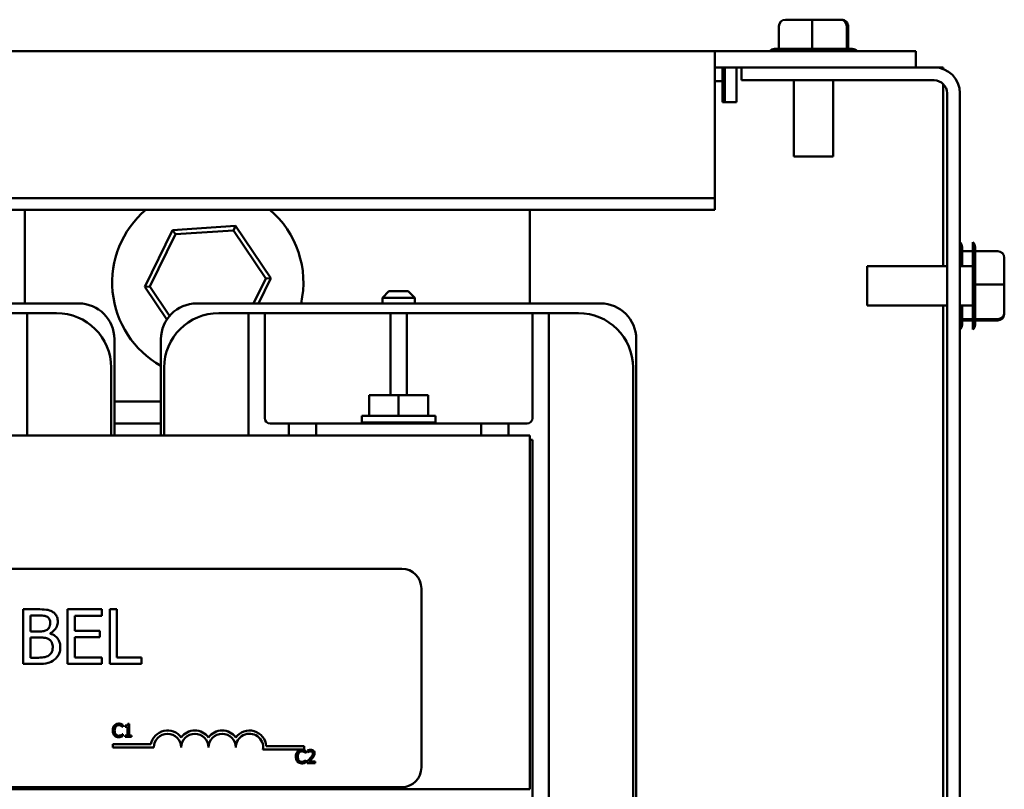
# Model space of a CAD drawing. Units: inches. Extents: x 0.05 to 2.15, y 0.02 to 1.67.
# Drawn here: x 0.79 to 0.94, y 1.44 to 1.55 of the extents above; entities that cross this region are included whole.
import ezdxf

# ---------------------------------------------------------------- set-up
doc = ezdxf.new("R2010")
doc.units = ezdxf.units.IN
doc.header["$LTSCALE"] = 0.1
doc.header["$MEASUREMENT"] = 0
doc.layers.add('Visible (ANSI)', color=7, linetype='Continuous', lineweight=50)

msp = doc.modelspace()

# ---------------------------------------------------------------- linework, layer by layer
at = {"layer": 'Visible (ANSI)'}
for p, q in [((0.9107991175125174, 1.554918408716311), (0.9067035392410032, 1.554918408716311)), ((0.9150650041989251, 1.554918408716311), (0.9107991175125174, 1.554918408716311)), ((0.9152353126138191, 1.554918408716309), (0.9150650041989251, 1.554918408716311)), ((0.9056838053717424, 1.553918408716311), (0.9056838053717463, 1.550449699181165)), ((0.9107584063376423, 1.553918408716311), (0.910758406337656, 1.550449699181165)), ((0.9160440268933111, 1.553918408716311), (0.9160440268933207, 1.550449699181165)), ((0.9162550464830802, 1.55391840871631), (0.9162550464830802, 1.550451742049643)), ((0.895936092594078, 1.550118408716324), (0.6412694259274117, 1.550118408716324)), ((0.9266027592607446, 1.550118408716324), (0.895936092594078, 1.550118408716324)), ((0.895936092594078, 1.550118408716324), (0.895936092594078, 1.548653942622258)), ((0.9050481152532442, 1.550451742049643), (0.9056838053717424, 1.550451742049643)), ((0.9057939524579284, 1.550451742049643), (0.9106482592514559, 1.550451742049643)), ((0.9108731337234613, 1.550451742049643), (0.9159292995074922, 1.550451742049643)), ((0.9160486071929442, 1.550451742049643), (0.916890736601578, 1.550451742049643)), ((0.9266027592607446, 1.550118408716324), (0.9266027592607446, 1.547628408716323)), ((0.895936092594078, 1.527681192256948), (0.895936092594078, 1.548653942622258)), ((0.8999694259274109, 1.547628408716323), (0.895936092594078, 1.547628408716323)), ((0.8971027592607471, 1.545511742049581), (0.8971027592607471, 1.547628408716249)), ((0.8974360925940803, 1.542336742049557), (0.8974360925940803, 1.547628408716223)), ((0.8992194259274136, 1.547628408716243), (0.8992194259274136, 1.542336742049577)), ((0.8999694259274111, 1.54762840871634), (0.9293694259274111, 1.54762840871634)), ((0.8999694259274111, 1.545661742049674), (0.8999694259274111, 1.54762840871634)), ((0.9307694259274139, 1.54762840871624), (0.9293694259274133, 1.547628408716243)), ((0.9307694259274136, 1.54762840871624), (0.9307694259274136, 1.5473708217168)), ((0.8971027592607471, 1.545511742049581), (0.8959360925940798, 1.545511742049581)), ((0.8971027592607468, 1.545511742049578), (0.8971027592607468, 1.543395075382909)), ((0.9293694259274111, 1.545661742049674), (0.8999694259274111, 1.545661742049674)), ((0.9079527592607446, 1.53401840871631), (0.9079527592607446, 1.545661742049643)), ((0.9139860925940778, 1.53401840871631), (0.9139860925940778, 1.545661742049643)), ((0.9307694259274136, 1.545076298673247), (0.9307694259274136, 1.517311742049576)), ((0.9313360925940775, 1.224561742049674), (0.9313360925940775, 1.543695075383005)), ((0.9333027592607444, 1.543695075383005), (0.9333027592607444, 1.224561742049674)), ((0.8971027592607468, 1.542336742049577), (0.8971027592607468, 1.543395075382909)), ((0.8992194259274136, 1.542336742049577), (0.8971027592607468, 1.542336742049577)), ((0.9139860925940778, 1.53401840871631), (0.9079527592607446, 1.53401840871631)), ((0.895936092594078, 1.527681192256948), (0.6412694259274117, 1.527681192256948)), ((0.895936092594078, 1.525920496371794), (0.895936092594078, 1.527681192256948)), ((0.895936092594078, 1.525920496371794), (0.6412694259274117, 1.525920496371794)), ((0.7907027592607472, 1.525920496371714), (0.7907027592607472, 1.511961742049578)), ((0.8677027592607466, 1.511615075382909), (0.8677027592607466, 1.525920496371714)), ((0.8132467205172833, 1.522802496629894), (0.8090016566757098, 1.51416698705758)), ((0.8228478231023192, 1.523443918288565), (0.8132467205172833, 1.522802496629894)), ((0.8136752036167603, 1.522162969596803), (0.8132467205172833, 1.522802496629894)), ((0.8136752036167603, 1.522162969596803), (0.8225082179949932, 1.522753077522779)), ((0.8225082179949932, 1.522753077522779), (0.8228478231023192, 1.523443918288565)), ((0.8225082179949932, 1.522753077522779), (0.8274357736389788, 1.515398516642224)), ((0.8282038618457818, 1.515449830374917), (0.8228478231023192, 1.523443918288565)), ((0.8097697448825129, 1.514218300790274), (0.8136752036167603, 1.522162969596803)), ((0.9352694259274112, 1.519580695938574), (0.9336340497255982, 1.519580695938571)), ((0.9336360925940776, 1.520216386057073), (0.9336360925940776, 1.519580695938574)), ((0.9352694259274112, 1.507628408716338), (0.9352694259274112, 1.520961742049669)), ((0.939069425927411, 1.519580695938674), (0.935600716392265, 1.519580695938668)), ((0.9356027592607444, 1.520216386057169), (0.9356027592607444, 1.519580695938674)), ((0.9336360925940776, 1.519470548852389), (0.9336360925940776, 1.517311742049576)), ((0.9356027592607444, 1.519470548852488), (0.9356027592607444, 1.514616242058959)), ((0.940069425927411, 1.514465383797899), (0.940069425927411, 1.518560962069413)), ((0.9191694259274111, 1.511278408716338), (0.9191694259274111, 1.51731174204967)), ((0.9191694259274111, 1.51731174204967), (0.9313360925940775, 1.51731174204967)), ((0.9333027592607444, 1.51731174204967), (0.9352694259274112, 1.51731174204967)), ((0.8274357736389788, 1.515398516642224), (0.8255759008020476, 1.511615075382912)), ((0.8263187640850158, 1.511615075382912), (0.8282038618457818, 1.515449830374917)), ((0.8274357736389788, 1.515398516642224), (0.8282038618457818, 1.515449830374917)), ((0.8097697448825129, 1.514218300790274), (0.8090016566757098, 1.51416698705758)), ((0.8090016566757098, 1.51416698705758), (0.8123572510441125, 1.509158637105613)), ((0.8127818956288146, 1.509722553274539), (0.8097697448825129, 1.514218300790274)), ((0.939069425927411, 1.514506094972773), (0.935600716392265, 1.51450609497276)), ((0.9356027592607444, 1.514391367586956), (0.9356027592607444, 1.509335201802925)), ((0.940069425927411, 1.510199497111489), (0.940069425927411, 1.514465383797899)), ((0.84623609259408, 1.513461742049584), (0.84523609259408, 1.512461742049584)), ((0.8501694259274135, 1.512461742049584), (0.84523609259408, 1.512461742049584)), ((0.84523609259408, 1.511615075382918), (0.84523609259408, 1.512461742049584)), ((0.8462360925940803, 1.513461742049584), (0.8491694259274135, 1.513461742049584)), ((0.8491694259274135, 1.513461742049584), (0.8501694259274135, 1.512461742049584)), ((0.8501694259274135, 1.511615075382918), (0.8501694259274135, 1.512461742049584)), ((0.7373227592607619, 1.511615075382948), (0.7989160925940945, 1.511615075382948)), ((0.816906092594095, 1.511615075382948), (0.8784994259274279, 1.511615075382948)), ((0.9191694259274111, 1.511278408716338), (0.9313360925940775, 1.511278408716338)), ((0.9307694259274136, 1.511278408716244), (0.9307694259274136, 1.256978408716246)), ((0.9333027592607444, 1.511278408716338), (0.9352694259274112, 1.511278408716338)), ((0.9336360925940776, 1.511278408716242), (0.9336360925940776, 1.509335201802825)), ((0.7910360925940795, 1.51014507538295), (0.7885360925940798, 1.51014507538295)), ((0.7910360925940795, 1.51014507538295), (0.7910360925940795, 1.507645075382951)), ((0.7955360925940795, 1.510145075382949), (0.7910360925940795, 1.510145075382949)), ((0.8247860925940796, 1.510145075382949), (0.8202860925940797, 1.510145075382949)), ((0.8272860925940797, 1.51014507538295), (0.8247860925940796, 1.51014507538295)), ((0.8247860925940796, 1.507645075382951), (0.8247860925940796, 1.51014507538295)), ((0.8272860925940797, 1.51014507538295), (0.8272860925940797, 1.507645075382951)), ((0.8464527592607461, 1.510145075382949), (0.8272860925940797, 1.510145075382949)), ((0.8464527592607461, 1.507645075382951), (0.8464527592607461, 1.51014507538295)), ((0.8489527592607464, 1.51014507538295), (0.8464527592607461, 1.51014507538295)), ((0.8489527592607464, 1.51014507538295), (0.8489527592607464, 1.507645075382951)), ((0.8681194259274132, 1.510145075382949), (0.8489527592607464, 1.510145075382949)), ((0.8706194259274131, 1.51014507538295), (0.8681194259274126, 1.51014507538295)), ((0.8681194259274126, 1.507645075382951), (0.8681194259274126, 1.51014507538295)), ((0.8706194259274131, 1.51014507538295), (0.8706194259274131, 1.507645075382951)), ((0.8751194259274129, 1.510145075382949), (0.8706194259274131, 1.510145075382949)), ((0.9352694259274112, 1.509220474417007), (0.9336340497255982, 1.509220474416995)), ((0.9336360925940776, 1.509215894117374), (0.9336360925940776, 1.508373764708738)), ((0.939069425927411, 1.509220474417104), (0.935600716392265, 1.509220474417096)), ((0.9356027592607444, 1.50921589411747), (0.9356027592607444, 1.508373764708838)), ((0.940069425927411, 1.510029188696594), (0.940069425927411, 1.510199497111489)), ((0.7910360925940795, 1.49146174204962), (0.7910360925940795, 1.507645075382951)), ((0.8247860925940796, 1.507645075382951), (0.8247860925940796, 1.49146174204962)), ((0.8272860925940797, 1.494128408716285), (0.8272860925940797, 1.507645075382951)), ((0.8464527592607461, 1.507645075382951), (0.8464527592607461, 1.497595075382992)), ((0.8489527592607464, 1.497595075382992), (0.8489527592607464, 1.507645075382951)), ((0.8681194259274126, 1.507645075382951), (0.8681194259274126, 1.494128408716284)), ((0.8706194259274129, 1.41911174204962), (0.8706194259274131, 1.507645075382951)), ((0.9352694259274112, 1.509009454827235), (0.9336360925940776, 1.509009454827235)), ((0.939069425927411, 1.509009454827334), (0.9356027592607444, 1.509009454827334)), ((0.8043560925940942, 1.506175075382948), (0.8043560925940942, 1.491461742049613)), ((0.8114660925940949, 1.491461742049613), (0.8114660925940949, 1.506175075382948)), ((0.883939425927428, 1.506175075382948), (0.8839394259274278, 1.420748408716281)), ((0.8038694259274128, 1.491461742049615), (0.8038694259274128, 1.501811742049615)), ((0.8119527592607463, 1.501811742049615), (0.8119527592607463, 1.491461742049615)), ((0.8834527592607464, 1.424945075382949), (0.8834527592607464, 1.501811742049615)), ((0.8431994271610674, 1.497595075383), (0.8431994271610674, 1.494461742049665)), ((0.8431994271610674, 1.497595075383), (0.8477027592607465, 1.497595075383)), ((0.8477027592607465, 1.497595075383), (0.8477027592607465, 1.494461742049665)), ((0.8477027592607465, 1.497595075383), (0.8522060913604255, 1.497595075383)), ((0.8522060913604255, 1.497595075383), (0.8522060913604255, 1.494461742049665)), ((0.8114660925940947, 1.496628408716254), (0.8043560925940948, 1.496628408716254)), ((0.8533089091363528, 1.494461742049665), (0.8420966093851403, 1.494461742049665)), ((0.8420966093851403, 1.494461742049665), (0.8420966093851403, 1.493461742049665)), ((0.8533089091363528, 1.494461742049665), (0.8533089091363528, 1.493461742049665)), ((0.8043560925940948, 1.493295075382919), (0.8114660925940947, 1.493295075382919)), ((0.8309527592607464, 1.493295075382953), (0.828119425927413, 1.493295075382953)), ((0.8351194259274128, 1.493295075382962), (0.8309527592607462, 1.493295075382961)), ((0.8309527592607462, 1.493295075382961), (0.8309527592607462, 1.491461742049629)), ((0.8351194259274128, 1.493295075382962), (0.8602860925940795, 1.493295075382962)), ((0.8351194259274128, 1.491461742049629), (0.8351194259274128, 1.493295075382962)), ((0.8533089091363528, 1.493461742049665), (0.8420966093851403, 1.493461742049665)), ((0.84523609259408, 1.493461742049665), (0.84523609259408, 1.493295075382959)), ((0.8501694259274133, 1.493461742049665), (0.8501694259274133, 1.493295075382959)), ((0.8602860925940795, 1.493295075382962), (0.8602860925940795, 1.491461742049629)), ((0.8644527592607463, 1.493295075382961), (0.8602860925940795, 1.493295075382962)), ((0.8672860925940797, 1.493295075382953), (0.8644527592607463, 1.493295075382953)), ((0.8644527592607463, 1.491461742049629), (0.8644527592607463, 1.493295075382961)), ((0.8677027592607462, 1.49146174204963), (0.6677027592607462, 1.491461742049631)), ((0.8677027592607458, 1.43746174204963), (0.8677027592607462, 1.49146174204963)), ((0.8677027592607462, 1.490795075382953), (0.8681194259274126, 1.490795075382953)), ((0.8681194259274126, 1.490795075382953), (0.8681194259274126, 1.43596174204962)), ((0.6875074568699361, 1.471121373881034), (0.8481741235366023, 1.471121373881034)), ((0.8511741235366024, 1.468121373881034), (0.8511741235366024, 1.440788040547702)), ((0.7926666875911113, 1.464931857349081), (0.7904584218220069, 1.464931857349081)), ((0.7904584218220069, 1.464931857349081), (0.7904584218220069, 1.456598524140901)), ((0.7915659312597229, 1.461548551078985), (0.7915659312597229, 1.463986422463225)), ((0.7915659312597229, 1.463986422463225), (0.7926261689531459, 1.463986422463225)), ((0.8024249262344003, 1.464931857349081), (0.7972115281495427, 1.464931857349081)), ((0.7972115281495427, 1.464931857349081), (0.7972115281495427, 1.456598524140901)), ((0.8024249262344003, 1.46394590382526), (0.8024249262344003, 1.464931857349081)), ((0.8036404853733567, 1.464931857349081), (0.8036404853733567, 1.456598524140901)), ((0.8047479948110726, 1.464931857349081), (0.8036404853733567, 1.464931857349081)), ((0.8047479948110726, 1.457584477664723), (0.8047479948110726, 1.464931857349081)), ((0.7983190375872588, 1.461663353886553), (0.7983190375872588, 1.46394590382526)), ((0.7983190375872588, 1.46394590382526), (0.8024249262344003, 1.46394590382526)), ((0.7928220090366445, 1.461548551078985), (0.7915659312597229, 1.461548551078985)), ((0.7945508042564936, 1.461231155081593), (0.7945508042564937, 1.461271673719558)), ((0.8021480488749713, 1.461663353886553), (0.7983190375872588, 1.461663353886553)), ((0.8021480488749713, 1.460677400362734), (0.8021480488749713, 1.461663353886553)), ((0.7915659312597229, 1.457543959026756), (0.7915659312597229, 1.460623375512112)), ((0.7915659312597229, 1.460623375512112), (0.7928220090366445, 1.460623375512112)), ((0.7983190375872588, 1.460677400362734), (0.8021480488749713, 1.460677400362734)), ((0.7983190375872588, 1.457584477664723), (0.7983190375872588, 1.460677400362734)), ((0.7904584218220069, 1.456598524140901), (0.7928490214619546, 1.456598524140901)), ((0.7924640944012852, 1.457543959026756), (0.7915659312597229, 1.457543959026756)), ((0.7972115281495427, 1.456598524140901), (0.8024249262344003, 1.456598524140901)), ((0.8024249262344003, 1.457584477664723), (0.7983190375872588, 1.457584477664723)), ((0.8024249262344003, 1.456598524140901), (0.8024249262344003, 1.457584477664723)), ((0.8036404853733567, 1.456598524140901), (0.8084689563975448, 1.456598524140901)), ((0.8084689563975448, 1.457584477664723), (0.8047479948110726, 1.457584477664723)), ((0.8084689563975448, 1.456598524140901), (0.8084689563975448, 1.457584477664723)), ((0.8066054951090587, 1.447456980488238), (0.8063980396769972, 1.447456980488238)), ((0.8066054951090587, 1.445654711422204), (0.8066054951090587, 1.447456980488238)), ((0.8056152195700775, 1.44699668874835), (0.8056362892623964, 1.44699668874835)), ((0.8056362892623964, 1.44699668874835), (0.8056362892623964, 1.447317596369821)), ((0.8059847495584374, 1.447178212251405), (0.8059847495584374, 1.446995068002788)), ((0.8059847495584374, 1.446995068002788), (0.8063477965645448, 1.446995068002788)), ((0.8063477965645448, 1.446995068002788), (0.8063477965645448, 1.445654711422204)), ((0.8056362892623964, 1.445904306238903), (0.8056168403156407, 1.445904306238903)), ((0.8056362892623964, 1.445586640108558), (0.8056362892623964, 1.445904306238903)), ((0.8063477965645448, 1.445654711422204), (0.8059847495584374, 1.445654711422204)), ((0.8059847495584374, 1.445654711422204), (0.8059847495584374, 1.445450497481268)), ((0.8059847495584374, 1.445450497481268), (0.8069604383873514, 1.445450497481268)), ((0.8069604383873514, 1.445654711422204), (0.8066054951090587, 1.445654711422204)), ((0.8069604383873514, 1.445450497481268), (0.8069604383873514, 1.445654711422204)), ((0.804128884399892, 1.443863246307233), (0.804128884399892, 1.444353180116776)), ((0.804128884399892, 1.444353180116776), (0.8099360212542126, 1.444353180116776)), ((0.8103788843998918, 1.443863246307233), (0.804128884399892, 1.443863246307233)), ((0.8332955510665586, 1.443548106738156), (0.8270215780294776, 1.443548106738156)), ((0.8275295413905958, 1.444038040547702), (0.8332955510665586, 1.444038040547702)), ((0.8332955510665586, 1.444038040547702), (0.8332955510665586, 1.443548106738156)), ((0.8335347792312386, 1.442997648188359), (0.8335558489235575, 1.442997648188359)), ((0.8335558489235575, 1.442997648188359), (0.8335558489235575, 1.443318555809829)), ((0.8337892362846266, 1.443373661158973), (0.8337892362846266, 1.443088409939888)), ((0.8337892362846266, 1.443088409939888), (0.8338038229946935, 1.443088409939888)), ((0.8335558489235575, 1.44190526567891), (0.8335363999768016, 1.44190526567891)), ((0.8335558489235575, 1.441587599548568), (0.8335558489235575, 1.44190526567891)), ((0.8337470968999889, 1.4417350873948), (0.8337470968999889, 1.441451456921276)), ((0.8337470968999889, 1.441451456921276), (0.8349804842734172, 1.441451456921276)), ((0.8349804842734172, 1.441683223536784), (0.8339983124622511, 1.441683223536784)), ((0.8349804842734172, 1.441451456921276), (0.8349804842734172, 1.441683223536784)), ((0.6677027592607462, 1.437461742049631), (0.8677027592607458, 1.43746174204963)), ((0.8481741235366023, 1.4377880405477), (0.687507456869936, 1.4377880405477))]:
    msp.add_line(p, q, dxfattribs=at)
for centre, radius, start, end in [((0.9050481152532442, 1.549451742049644), 0.001, 90, 138.1896851042218), ((0.916890736601578, 1.549451742049644), 0.001, 41.81031489577814, 90), ((0.9293694259274111, 1.543695075383005), 0.0039333333333333, 0, 90), ((0.9293694259274111, 1.543695075383005), 0.0019666666666667, 0, 90), ((0.8186027592607459, 1.514808408716245), 0.0145833333333333, 130.361669508751, 240.7007242307285), ((0.8186027592607459, 1.514808408716245), 0.0145833333333334, 347.3513727617696, 49.63833049124822), ((0.9326360925940775, 1.520216386057073), 0.001, 0, 48.18968510422184), ((0.9346027592607445, 1.520216386057169), 0.001, 0, 48.18968510422184), ((0.7843694259274097, 1.511961742049578), 0.0063333333333372, 356.8622417803305, 0), ((0.7989160925940945, 1.506175075382948), 0.00544, 0, 90), ((0.816906092594095, 1.506175075382948), 0.00544, 90, 180), ((0.8784994259274279, 1.506175075382948), 0.00544, 0, 90), ((0.7955360925940795, 1.501811742049615), 0.0083333333333333, 0, 90), ((0.8202860925940797, 1.501811742049615), 0.0083333333333334, 90, 180), ((0.8751194259274129, 1.501811742049615), 0.0083333333333334, 0, 90), ((0.9326360925940779, 1.508373764708738), 0.001, 311.8103148957782, 0), ((0.9346027592607445, 1.508373764708838), 0.001, 311.8103148957782, 0), ((0.828119425927413, 1.494128408716285), 0.0008333333333334, 180, 270), ((0.8672860925940797, 1.494128408716284), 0.0008333333333334, 270, 0), ((0.8481741235366023, 1.468121373881034), 0.003, 0, 90), ((0.8124622177332254, 1.443863246307233), 0.0025732671428784, 35.94251469294804, 169.0242400062508), ((0.816628884399892, 1.443863246307233), 0.0025732671428692, 35.94251469294911, 144.057485307049), ((0.8207955510665584, 1.443863246307233), 0.0025732671428812, 35.94251469295087, 144.0574853070509), ((0.8249622177332252, 1.443863246307233), 0.0025732671429419, 3.894927878498278, 144.0574853070471), ((0.8124622177332254, 1.443863246307233), 0.002083333333322, 0, 180), ((0.816628884399892, 1.443863246307233), 0.0020833333333333, 0, 180), ((0.8207955510665584, 1.443863246307233), 0.0020833333333333, 0, 180), ((0.8249622177332252, 1.443863246307233), 0.0020833333333333, 351.299642201324, 180), ((0.8481741235366023, 1.440788040547702), 0.003, 270, 0)]:
    msp.add_arc(centre, radius, start, end, dxfattribs=at)
for centre, major_axis, ratio, start_param, end_param in [((0.9067035392410032, 1.553918408716311), (0.0010197338692609, -2e-16), 0.9806480201788547, 1.570796326794775, 3.141592653589233), ((0.9107991175125174, 1.553918408716311), (0, -0.001), 0.0407111748750197, 3.141592653797692, 4.71238898038413), ((0.9150650041989251, 1.553918408716311), (0, -0.001), 0.9790226943858552, 1.570796326795455, 3.141592653589886), ((0.9152353126138191, 1.55391840871631), (-0.0010197338692609, 2e-16), 0.9806480201788543, 3.141592653589233, 4.71238898038457), ((0.939069425927411, 1.518560962069413), (0, -0.001019733869261), 0.9806480201787016, 1.570796326794896, 3.141592653589792), ((0.939069425927411, 1.514465383797899), (-0.001, 0), 0.0407111748753586, 3.141592653589353, 4.712388980384688), ((0.939069425927411, 1.510199497111489), (-0.001, 0), 0.9790226943856756, 1.570796326794896, 3.141592653589792), ((0.939069425927411, 1.510029188696594), (0, 0.001019733869261), 0.9806480201787016, 3.141592653589792, 4.712388980384688)]:
    msp.add_ellipse(centre, major_axis=major_axis, ratio=ratio, start_param=start_param, end_param=end_param, dxfattribs=at)
for points in [[(0.9056838053717463, 1.550449699181165), (0.905721341327094, 1.550450948907975), (0.9057581713042084, 1.550451742049643), (0.9057939524579284, 1.550451742049643)], [(0.9106482592514559, 1.550451742049643), (0.9106840404051826, 1.550451742049643), (0.9107208760686075, 1.550451116050145), (0.910758406337656, 1.550449699181165)], [(0.910758406337656, 1.550449699181165), (0.9107975031688051, 1.550450948907976), (0.9108358646646962, 1.550451742049643), (0.9108731337234615, 1.550451742049643)], [(0.915929299507492, 1.550451742049643), (0.9159665685662639, 1.550451742049643), (0.9160049359849171, 1.550451116050144), (0.9160440268933207, 1.550449699181165)], [(0.9160440268933207, 1.550449699181165), (0.9160455877691228, 1.550450948907975), (0.916047119287899, 1.550451742049643), (0.9160486071929442, 1.550451742049643)], [(0.9336340497255982, 1.519580695938571), (0.9336352994524103, 1.519543159983222), (0.9336360925940776, 1.51950633000611), (0.9336360925940776, 1.519470548852389)], [(0.935600716392265, 1.519580695938668), (0.9356019661190771, 1.519543159983323), (0.9356027592607444, 1.519506330006208), (0.9356027592607444, 1.519470548852488)], [(0.9356027592607444, 1.514616242058959), (0.9356027592607444, 1.514580460905235), (0.9356021332612435, 1.51454362524181), (0.935600716392265, 1.51450609497276)], [(0.935600716392265, 1.51450609497276), (0.9356019661190771, 1.514466998141613), (0.9356027592607444, 1.514428636645719), (0.9356027592607444, 1.514391367586956)], [(0.9336360925940776, 1.509335201802825), (0.9336360925940776, 1.509297932744053), (0.9336354665945771, 1.509259565325399), (0.9336340497255982, 1.509220474416995)], [(0.9336340497255982, 1.509220474416995), (0.9336352994524103, 1.509218913541196), (0.9336360925940776, 1.509217382022419), (0.9336360925940776, 1.509215894117374)], [(0.9356027592607444, 1.509335201802925), (0.9356027592607444, 1.509297932744153), (0.9356021332612435, 1.5092595653255), (0.935600716392265, 1.509220474417096)], [(0.935600716392265, 1.509220474417096), (0.9356019661190771, 1.509218913541294), (0.9356027592607444, 1.509217382022516), (0.9356027592607444, 1.509215894117473)]]:
    msp.add_open_spline(points, degree=3, dxfattribs=at)
for points, knots in [([(0.7926261689531459, 1.463986422463225), (0.7929453302355939, 1.463986422463225), (0.7932662555292544, 1.46398805808509), (0.7937791432919199, 1.463922955125068), (0.7939655096092983, 1.463865668399415), (0.7941388647705141, 1.463770323060745)], [-0.1181889462375294, -0.1181889462375294, -0.1181889462375294, -0.1181889462375294, -0.0452274256395906, -0.0452274256395906, 0, 0, 0, 0]), ([(0.7948546940412327, 1.464594202032705), (0.794588447313927, 1.464740637732724), (0.794305173987566, 1.464835642969226), (0.7935613414257153, 1.464931439587042), (0.7931128031199599, 1.464931857349081), (0.7926666875911113, 1.464931857349081)], [-0.1714444940126565, -0.1714444940126565, -0.1714444940126565, -0.1714444940126565, -0.1019820098948262, -0.1019820098948262, 0, 0, 0, 0]), ([(0.7957190916511573, 1.463054493790026), (0.7957190916511573, 1.46328840189365), (0.7956886296208711, 1.463522398369), (0.7955284467180875, 1.463981755356719), (0.795417195536647, 1.464130144373623), (0.795215278970376, 1.464369151611418), (0.795043565343172, 1.464495537919751), (0.7948546940412327, 1.464594202032705)], [-0.0926300129030603, -0.0926300129030603, -0.0926300129030603, -0.0926300129030603, -0.0715070093074298, -0.0715070093074298, -0.0487121743439672, -0.0487121743439672, 0, 0, 0, 0]), ([(0.7945643104691488, 1.462899172344494), (0.7945643104691488, 1.462726703948499), (0.7945490891449759, 1.462544919499196), (0.7944634340786239, 1.462232420928789), (0.7944115321491979, 1.462139504401274), (0.7942942437942488, 1.46197334280309), (0.7942030102602682, 1.461891532098028), (0.7940983461325489, 1.461825428438416)], [-0.0672612959863844, -0.0672612959863844, -0.0672612959863844, -0.0672612959863844, -0.0464904402916677, -0.0464904402916677, -0.0282986796289265, -0.0282986796289265, 0, 0, 0, 0]), ([(0.7941388647705141, 1.463770323060745), (0.7942154647125212, 1.463726220063833), (0.794284367813575, 1.463671969546143), (0.7944111728731716, 1.463528068276928), (0.7944508834214127, 1.463450250382225), (0.7945404768010939, 1.463232818868258), (0.7945643104691488, 1.463065599293765), (0.7945643104691488, 1.462899172344494)], [-0.0671350379018889, -0.0671350379018889, -0.0671350379018889, -0.0671350379018889, -0.0537287446298687, -0.0537287446298687, -0.0380452006037263, -0.0380452006037263, 0, 0, 0, 0]), ([(0.7945508042564936, 1.461271673719558), (0.7947892577440933, 1.461386484658032), (0.7950051562803238, 1.46153553011622), (0.7953164092409236, 1.461860117294181), (0.7954685457722457, 1.462054944184975), (0.79567494165219, 1.462550587344588), (0.7957190916511573, 1.462798737191213), (0.7957190916511573, 1.463054493790026)], [-0.2146540295564944, -0.2146540295564944, -0.2146540295564944, -0.2146540295564944, -0.1227313032271029, -0.1227313032271029, -0.0584659584890108, -0.0584659584890108, 0, 0, 0, 0]), ([(0.7940983461325489, 1.461825428438416), (0.7938759712394515, 1.46168288043002), (0.7937051482107516, 1.461628145596659), (0.793408308802039, 1.46156308490434), (0.7931341465741433, 1.461548551078985), (0.7928220090366445, 1.461548551078985)], [-0.1175553766215946, -0.1175553766215946, -0.1175553766215946, -0.1175553766215946, -0.0713546410722101, -0.0713546410722101, 0, 0, 0, 0]), ([(0.7961107718181545, 1.459157951439039), (0.7961107718181545, 1.459362322182809), (0.7960906166471772, 1.459566846042934), (0.795998413315221, 1.459948463654899), (0.7959314602940112, 1.460122921262994), (0.7957262788075266, 1.460482246002318), (0.7955667877557661, 1.46067979383537), (0.7951101247919837, 1.46103074892138), (0.794838510281419, 1.461152689802067), (0.7945508042564936, 1.461231155081593)], [-0.2420840946840482, -0.2420840946840482, -0.2420840946840482, -0.2420840946840482, -0.1845800375356646, -0.1845800375356646, -0.1316331148262976, -0.1316331148262976, -0.0681717077797216, -0.0681717077797216, 0, 0, 0, 0]), ([(0.7928220090366445, 1.460623375512112), (0.7933615495312601, 1.460623375512112), (0.7935974706432072, 1.460597099742281), (0.79390784095721, 1.460556616657845), (0.7941001516249792, 1.46049985476523), (0.7942806800033921, 1.460407276109633)], [-0.0715528548634166, -0.0715528548634166, -0.0715528548634166, -0.0715528548634166, -0.0463789361637878, -0.0463789361637878, 0, 0, 0, 0]), ([(0.7942806800033921, 1.460407276109633), (0.7944074515368827, 1.460339664625105), (0.7945307002056197, 1.460256909843185), (0.7947528591369928, 1.460035274666272), (0.794805378083445, 1.45992673969742), (0.7949245317331685, 1.459635238973073), (0.7949559906361457, 1.459374702681731), (0.7949559906361457, 1.459110679694745)], [-0.0970509152393182, -0.0970509152393182, -0.0970509152393182, -0.0970509152393182, -0.0802362340922532, -0.0802362340922532, -0.0603556548251563, -0.0603556548251563, 0, 0, 0, 0]), ([(0.7949559906361457, 1.459110679694745), (0.7949559906361457, 1.458960625076178), (0.7949432653324227, 1.458805685119205), (0.7948732916443814, 1.458515675982674), (0.7948231985838686, 1.458407425039609), (0.7946587478303884, 1.458147239791164), (0.7945145504326998, 1.458009606350795), (0.7943549641729951, 1.457895120555789)], [-0.0960973746801369, -0.0960973746801369, -0.0960973746801369, -0.0960973746801369, -0.0703240563333902, -0.0703240563333902, -0.0448980942623002, -0.0448980942623002, 0, 0, 0, 0]), ([(0.7952463742082299, 1.457273834773656), (0.7953961753911323, 1.45739264260837), (0.7955280600726579, 1.457528905899139), (0.7957453590238766, 1.457819263602831), (0.7958541790484781, 1.45799681095234), (0.7960609566165773, 1.458502270468757), (0.7961107718181545, 1.458828602769513), (0.7961107718181545, 1.459157951439039)], [-0.1800227656330773, -0.1800227656330773, -0.1800227656330773, -0.1800227656330773, -0.1248077468207285, -0.1248077468207285, -0.0752891058535567, -0.0752891058535567, 0, 0, 0, 0]), ([(0.7943549641729951, 1.457895120555789), (0.7942458197911026, 1.457822357634526), (0.7941297254057492, 1.457762953608674), (0.7938331103202076, 1.457649700576014), (0.793683545715613, 1.457623009967234), (0.7932839321183857, 1.457558556161228), (0.7928585358814993, 1.457543959026756), (0.7924640944012852, 1.457543959026756)], [-0.1236076566085695, -0.1236076566085695, -0.1236076566085695, -0.1236076566085695, -0.1097926442155311, -0.1097926442155311, -0.0901693223769931, -0.0901693223769931, 0, 0, 0, 0]), ([(0.7928490214619546, 1.456598524140901), (0.7933339210429327, 1.456598524140901), (0.793829676097985, 1.456636065706832), (0.7945057210236502, 1.456831651031239), (0.794858086156578, 1.456974298276668), (0.7952463742082299, 1.457273834773656)], [-0.2818063422336689, -0.2818063422336689, -0.2818063422336689, -0.2818063422336689, -0.1121048722472895, -0.1121048722472895, 0, 0, 0, 0]), ([(0.8050187852029008, 1.44748615390837), (0.8049483042325116, 1.44748615390837), (0.8048779695997808, 1.447479754211514), (0.8047442834278467, 1.447451357692975), (0.8046823408773477, 1.447430671459226), (0.8045250924899093, 1.447355378885359), (0.8044407537176962, 1.447291257720781), (0.8043688662321455, 1.447210627162665)], [-0.0560015917496441, -0.0560015917496441, -0.0560015917496441, -0.0560015917496441, -0.039855145468534, -0.039855145468534, -0.0246941942448645, -0.0246941942448645, 0, 0, 0, 0]), ([(0.8053704869900675, 1.447434290050356), (0.8052971122669278, 1.447456621487833), (0.805232551901952, 1.447467447041081), (0.8051453679124131, 1.44748184439715), (0.8050818535184133, 1.44748615390837), (0.8050187852029008, 1.44748615390837)], [-0.0201973989401268, -0.0201973989401268, -0.0201973989401268, -0.0201973989401268, -0.0144174169261565, -0.0144174169261565, 0, 0, 0, 0]), ([(0.8063980396769972, 1.447456980488238), (0.8063958773356386, 1.447429951221254), (0.8063917572888637, 1.447402589297255), (0.8063786560314538, 1.44735377874653), (0.806370313693837, 1.447331643048705), (0.8063465466441893, 1.447289023478815), (0.8063309111200243, 1.447269412233934), (0.80630010644666, 1.447243883426319), (0.806275278884059, 1.447225516715245), (0.8061576647000998, 1.447185691134063), (0.8060701987994429, 1.447178212251405), (0.8059847495584374, 1.447178212251405)], [-0.100543813545194, -0.100543813545194, -0.100543813545194, -0.100543813545194, -0.0762723394808452, -0.0762723394808452, -0.0553229370280571, -0.0553229370280571, -0.0326179861171785, -0.0326179861171785, -0.0195336964938894, -0.0195336964938894, 0, 0, 0, 0]), ([(0.8043688662321455, 1.447210627162665), (0.8042663903505362, 1.447094487830173), (0.8042123289444753, 1.446971019293574), (0.8041356165106938, 1.446747679296488), (0.8041192714154467, 1.446595449643524), (0.8041192714154467, 1.446448876748063)], [-0.0539151519102708, -0.0539151519102708, -0.0539151519102708, -0.0539151519102708, -0.033506563902055, -0.033506563902055, 0, 0, 0, 0]), ([(0.8041192714154467, 1.446448876748063), (0.8041192714154467, 1.446233640498236), (0.8041548635970681, 1.446068027797123), (0.8042491664427212, 1.445839417789659), (0.8043012741242707, 1.445752226566504), (0.8043704869777085, 1.445677401860083)], [-0.0565393026812022, -0.0565393026812022, -0.0565393026812022, -0.0565393026812022, -0.0233005597948331, -0.0233005597948331, 0, 0, 0, 0]), ([(0.8043964189067162, 1.446448876748063), (0.8043964189067162, 1.446568001002011), (0.80440985422803, 1.446709542199743), (0.8044878037875642, 1.446922166740164), (0.8045245746232632, 1.446992684908267), (0.8045747009186442, 1.447053414843054)], [-0.0517877902681915, -0.0517877902681915, -0.0517877902681915, -0.0517877902681915, -0.0180011003854734, -0.0180011003854734, 0, 0, 0, 0]), ([(0.8045811839008962, 1.44584433865307), (0.8044967049537026, 1.445944757024264), (0.8044590614280224, 1.446055114497647), (0.804408549870908, 1.446206649168989), (0.8043964189067162, 1.446331135604214), (0.8043964189067162, 1.446448876748063)], [-0.036447330895438, -0.036447330895438, -0.036447330895438, -0.036447330895438, -0.0269156254835301, -0.0269156254835301, 0, 0, 0, 0]), ([(0.8045747009186442, 1.447053414843054), (0.804604953708424, 1.447088804899023), (0.804638633343027, 1.447120669299919), (0.8047128455614059, 1.447175321848489), (0.8047523662792109, 1.447197577980787), (0.8048654153616126, 1.447244850592658), (0.8049398648275445, 1.447259249529554), (0.805017164457338, 1.447259249529554)], [-0.0385682893952835, -0.0385682893952835, -0.0385682893952835, -0.0385682893952835, -0.028011439260228, -0.028011439260228, -0.0176706953707467, -0.0176706953707467, 0, 0, 0, 0]), ([(0.805017164457338, 1.447259249529554), (0.805129156923723, 1.447259249529554), (0.8051959933750378, 1.447240776891476), (0.8052815047872869, 1.447215354579726), (0.8053372647311395, 1.447192762804057), (0.8053899359368234, 1.447163625541338)], [-0.0203942810788827, -0.0203942810788827, -0.0203942810788827, -0.0203942810788827, -0.0137601933590021, -0.0137601933590021, 0, 0, 0, 0]), ([(0.8056362892623964, 1.447317596369821), (0.8055749479613012, 1.447350511214311), (0.8055275325689738, 1.447372112129285), (0.8054594852548111, 1.447402446474153), (0.8054153589709084, 1.447419706656583), (0.8053704869900675, 1.447434290050356)], [-0.0170319629766848, -0.0170319629766848, -0.0170319629766848, -0.0170319629766848, -0.010785875246212, -0.010785875246212, 0, 0, 0, 0]), ([(0.8053899359368234, 1.447163625541338), (0.8054670161094039, 1.44712115279318), (0.8054904218030946, 1.44710251419516), (0.8055536590715163, 1.447050436444696), (0.805587072723374, 1.447022276790808), (0.8056152195700775, 1.44699668874835)], [-0.0188313320396117, -0.0188313320396117, -0.0188313320396117, -0.0188313320396117, -0.0086957976568505, -0.0086957976568505, 0, 0, 0, 0]), ([(0.8043704869777085, 1.445677401860083), (0.8044099118270353, 1.44563424763312), (0.8044535061164534, 1.44559580289738), (0.8045633338532896, 1.44551976831034), (0.8046192216699182, 1.445494728557344), (0.8047696648302922, 1.445434699513056), (0.804890398489081, 1.44541484107888), (0.805013922966212, 1.44541484107888)], [-0.0438623248829608, -0.0438623248829608, -0.0438623248829608, -0.0438623248829608, -0.0370252657465907, -0.0370252657465907, -0.0282376954721109, -0.0282376954721109, 0, 0, 0, 0]), ([(0.805017164457338, 1.445644986948824), (0.8049712330333658, 1.445644986948824), (0.8049258229551663, 1.445649961326205), (0.804828788980833, 1.445672738384725), (0.8047858116737296, 1.445690559061566), (0.8046868980831952, 1.445740755022216), (0.8046297871445869, 1.44578732330951), (0.8045811839008962, 1.44584433865307)], [-0.032389949829221, -0.032389949829221, -0.032389949829221, -0.032389949829221, -0.0253561977076015, -0.0253561977076015, -0.0171267399167319, -0.0171267399167319, 0, 0, 0, 0]), ([(0.805013922966212, 1.44541484107888), (0.8051296569012283, 1.44541484107888), (0.8051859183745707, 1.445425026777366), (0.8052628086643207, 1.445440070529707), (0.8053179377962969, 1.445455671521225), (0.8053704869900675, 1.44547318791915)], [-0.0178987919646392, -0.0178987919646392, -0.0178987919646392, -0.0178987919646392, -0.0126625457839079, -0.0126625457839079, 0, 0, 0, 0]), ([(0.8054045226468902, 1.445743852428168), (0.8053289589132072, 1.44570205121379), (0.805256830960727, 1.445681026410764), (0.8051610685006924, 1.445653326525631), (0.8050892151432725, 1.445644986948824), (0.805017164457338, 1.445644986948824)], [-0.0227852060650828, -0.0227852060650828, -0.0227852060650828, -0.0227852060650828, -0.0164707868046735, -0.0164707868046735, 0, 0, 0, 0]), ([(0.8053704869900675, 1.44547318791915), (0.8054535512608941, 1.445499247298233), (0.8054969723428701, 1.445520424799799), (0.8055527092981035, 1.445547519153035), (0.8055947144380727, 1.445567373726554), (0.8056362892623964, 1.445586640108558)], [-0.0141648781989028, -0.0141648781989028, -0.0141648781989028, -0.0141648781989028, -0.010474918701393, -0.010474918701393, 0, 0, 0, 0]), ([(0.8056168403156407, 1.445904306238903), (0.8055854647092481, 1.44587293063251), (0.8055431952692907, 1.44583897554253), (0.8054922279002305, 1.445797897364482), (0.8054484497115023, 1.445769232509943), (0.8054045226468902, 1.445743852428168)], [-0.0149553815353258, -0.0149553815353258, -0.0149553815353258, -0.0149553815353258, -0.0115973345971065, -0.0115973345971065, 0, 0, 0, 0]), ([(0.8322884258933066, 1.443211586602675), (0.8321859500116972, 1.443095447270184), (0.8321318886056364, 1.442971978733583), (0.8320551761718546, 1.442748638736498), (0.8320388310766077, 1.442596409083533), (0.8320388310766077, 1.442449836188074)], [-0.0539151519103131, -0.0539151519103131, -0.0539151519103131, -0.0539151519103131, -0.0335065639020508, -0.0335065639020508, 0, 0, 0, 0]), ([(0.8329383448640616, 1.443487113348379), (0.8328678638936727, 1.443487113348379), (0.8327975292609421, 1.443480713651524), (0.8326638430890078, 1.443452317132984), (0.8326019005385084, 1.443431630899238), (0.8324446521510704, 1.443356338325369), (0.8323603133788569, 1.443292217160792), (0.8322884258933066, 1.443211586602675)], [-0.0560015917496285, -0.0560015917496285, -0.0560015917496285, -0.0560015917496285, -0.0398551454685227, -0.0398551454685227, -0.024694194244855, -0.024694194244855, 0, 0, 0, 0]), ([(0.8323159785678774, 1.442449836188074), (0.8323159785678774, 1.44256896044202), (0.8323294138891908, 1.442710501639752), (0.8324073634487253, 1.442923126180174), (0.8324441342844242, 1.442993644348276), (0.8324942605798051, 1.443054374283064)], [-0.0517877902682874, -0.0517877902682874, -0.0517877902682874, -0.0517877902682874, -0.0180011003854779, -0.0180011003854779, 0, 0, 0, 0]), ([(0.8324942605798051, 1.443054374283064), (0.8325245133695853, 1.443089764339034), (0.8325581930041881, 1.443121628739928), (0.832632405222567, 1.4431762812885), (0.8326719259403716, 1.443198537420798), (0.8327849750227738, 1.443245810032665), (0.8328594244887056, 1.443260208969563), (0.8329367241184987, 1.443260208969563)], [-0.0385682893953541, -0.0385682893953541, -0.0385682893953541, -0.0385682893953541, -0.0280114392602546, -0.0280114392602546, -0.0176706953707449, -0.0176706953707449, 0, 0, 0, 0]), ([(0.8329367241184987, 1.443260208969563), (0.833048716584884, 1.443260208969563), (0.8331155530361991, 1.443241736331486), (0.8332010644484475, 1.443216314019738), (0.8332568243923002, 1.443193722244066), (0.8333094955979845, 1.443164584981348)], [-0.0203942810788869, -0.0203942810788869, -0.0203942810788869, -0.0203942810788869, -0.0137601933590013, -0.0137601933590013, 0, 0, 0, 0]), ([(0.8332900466512286, 1.443435249490365), (0.8332166719280891, 1.443457580927843), (0.8331521115631128, 1.44346840648109), (0.8330649275735741, 1.44348280383716), (0.8330014131795744, 1.443487113348379), (0.8329383448640616, 1.443487113348379)], [-0.0201973989401262, -0.0201973989401262, -0.0201973989401262, -0.0201973989401262, -0.0144174169261565, -0.0144174169261565, 0, 0, 0, 0]), ([(0.8335558489235575, 1.443318555809829), (0.8334945076224624, 1.443351470654322), (0.8334470922301346, 1.443373071569294), (0.8333790449159725, 1.443403405914164), (0.8333349186320695, 1.443420666096593), (0.8332900466512286, 1.443435249490365)], [-0.0170319629766558, -0.0170319629766558, -0.0170319629766558, -0.0170319629766558, -0.0107858752462122, -0.0107858752462122, 0, 0, 0, 0]), ([(0.8333094955979845, 1.443164584981348), (0.8333865757705649, 1.443122112233192), (0.8334099814642559, 1.443103473635169), (0.8334732187326771, 1.443051395884705), (0.8335066323845349, 1.443023236230819), (0.8335347792312386, 1.442997648188359)], [-0.0188313320395011, -0.0188313320395011, -0.0188313320395011, -0.0188313320395011, -0.0086957976568566, -0.0086957976568566, 0, 0, 0, 0]), ([(0.8343013918825285, 1.443493596330633), (0.8341731818641749, 1.443493596330633), (0.834064983429894, 1.443465881256823), (0.8339388980506321, 1.443432120690791), (0.8338534992269723, 1.443405162601298), (0.8337892362846266, 1.443373661158973)], [-0.0253747941046452, -0.0253747941046452, -0.0253747941046452, -0.0253747941046452, -0.0163605853483417, -0.0163605853483417, 0, 0, 0, 0]), ([(0.8338038229946935, 1.443088409939888), (0.8338315060328939, 1.443107788066629), (0.8338601333634565, 1.443125805274695), (0.833923812842152, 1.4431649926462), (0.8339602637561219, 1.443183401155717), (0.8339983124622511, 1.443198620638169)], [-0.0170926896844375, -0.0170926896844375, -0.0170926896844375, -0.0170926896844375, -0.0093679618524941, -0.0093679618524941, 0, 0, 0, 0]), ([(0.8339983124622511, 1.443198620638169), (0.8340631286754572, 1.443225495653403), (0.8341161387482546, 1.443238731821566), (0.8341850591674175, 1.44325557903514), (0.8342331852383535, 1.443261829715125), (0.8342819429357726, 1.443261829715125)], [-0.0162192926612733, -0.0162192926612733, -0.0162192926612733, -0.0162192926612733, -0.0111460096300304, -0.0111460096300304, 0, 0, 0, 0]), ([(0.8342819429357726, 1.443261829715125), (0.8343460911173114, 1.443261829715125), (0.83439121830722, 1.44325073966181), (0.8344603795167854, 1.443227188223926), (0.8344956126012514, 1.443207570811573), (0.8345266755157826, 1.443180792436976)], [-0.0167018995280751, -0.0167018995280751, -0.0167018995280751, -0.0167018995280751, -0.0093753483871178, -0.0093753483871178, 0, 0, 0, 0]), ([(0.8348978262497052, 1.442944163584783), (0.8348978262497052, 1.44298694955386), (0.834894432306371, 1.443029823683484), (0.8348792520056546, 1.443110634322698), (0.8348681987663447, 1.44314840866708), (0.8348273833089773, 1.443243546439116), (0.8347916113606054, 1.443295209459505), (0.8347090169691387, 1.443375202608858), (0.834655445833733, 1.443416382773816), (0.8344898593874231, 1.443481245022918), (0.8343948288674367, 1.443493596330633), (0.8343013918825285, 1.443493596330633)], [-0.0959953968772388, -0.0959953968772388, -0.0959953968772388, -0.0959953968772388, -0.0798006493898991, -0.0798006493898991, -0.0648758660408997, -0.0648758660408997, -0.0406209224379668, -0.0406209224379668, -0.0213596947500188, -0.0213596947500188, 0, 0, 0, 0]), ([(0.8345266755157826, 1.443180792436976), (0.8345425102713651, 1.443167141785614), (0.8345563848194414, 1.443151703260735), (0.834583639942849, 1.443112940418556), (0.8345935474225358, 1.443091839977175), (0.8346186565097307, 1.443030636577138), (0.8346255409951246, 1.442979719363115), (0.8346255409951246, 1.442929576874715)], [-0.0179905335810971, -0.0179905335810971, -0.0179905335810971, -0.0179905335810971, -0.015110413080022, -0.015110413080022, -0.011462572848408, -0.011462572848408, 0, 0, 0, 0]), ([(0.8320388310766077, 1.442449836188074), (0.8320388310766077, 1.442234599938245), (0.8320744232582296, 1.442068987237131), (0.8321687261038822, 1.441840377229669), (0.8322208337854315, 1.441753186006514), (0.8322900466388697, 1.441678361300095)], [-0.0565393026809563, -0.0565393026809563, -0.0565393026809563, -0.0565393026809563, -0.0233005597948299, -0.0233005597948299, 0, 0, 0, 0]), ([(0.8322900466388697, 1.441678361300095), (0.8323294714881958, 1.441635207073129), (0.8323730657776145, 1.44159676233739), (0.8324828935144513, 1.44152072775035), (0.8325387813310804, 1.441495687997353), (0.8326892244914533, 1.441435658953064), (0.8328099581502421, 1.44141580051889), (0.8329334826273729, 1.44141580051889)], [-0.0438623248823868, -0.0438623248823868, -0.0438623248823868, -0.0438623248823868, -0.0370252657463099, -0.0370252657463099, -0.0282376954721101, -0.0282376954721101, 0, 0, 0, 0]), ([(0.832500743562057, 1.441845298093081), (0.8324162646148637, 1.441945716464274), (0.8323786210891835, 1.442056073937656), (0.8323281095320689, 1.442207608609001), (0.8323159785678774, 1.442332095044225), (0.8323159785678774, 1.442449836188074)], [-0.0364473308954326, -0.0364473308954326, -0.0364473308954326, -0.0364473308954326, -0.0269156254835318, -0.0269156254835318, 0, 0, 0, 0]), ([(0.8329367241184987, 1.441645946388834), (0.8328907926945266, 1.441645946388834), (0.8328453826163276, 1.441650920766214), (0.8327483486419925, 1.441673697824735), (0.8327053713348895, 1.441691518501578), (0.8326064577443562, 1.441741714462228), (0.8325493468057477, 1.441788282749522), (0.832500743562057, 1.441845298093081)], [-0.0323899498284644, -0.0323899498284644, -0.0323899498284644, -0.0323899498284644, -0.0253561977072848, -0.0253561977072848, -0.0171267399167291, -0.0171267399167291, 0, 0, 0, 0]), ([(0.8329334826273729, 1.44141580051889), (0.8330492165623894, 1.44141580051889), (0.8331054780357318, 1.441425986217375), (0.8331823683254818, 1.441441029969719), (0.8332374974574577, 1.441456630961235), (0.8332900466512286, 1.441474147359159)], [-0.0178987919646364, -0.0178987919646364, -0.0178987919646364, -0.0178987919646364, -0.0126625457839078, -0.0126625457839078, 0, 0, 0, 0]), ([(0.8333240823080513, 1.441744811868176), (0.8332485185743681, 1.4417030106538), (0.8331763906218881, 1.441681985850775), (0.8330806281618535, 1.44165428596564), (0.8330087748044336, 1.441645946388834), (0.8329367241184987, 1.441645946388834)], [-0.0227852060650823, -0.0227852060650823, -0.0227852060650823, -0.0227852060650823, -0.0164707868046728, -0.0164707868046728, 0, 0, 0, 0]), ([(0.8332900466512286, 1.441474147359159), (0.8333731109220552, 1.441500206738241), (0.8334165320040314, 1.441521384239809), (0.8334722689592645, 1.441548478593047), (0.8335142740992338, 1.441568333166564), (0.8335558489235575, 1.441587599548568)], [-0.0141648781989127, -0.0141648781989127, -0.0141648781989127, -0.0141648781989127, -0.0104749187014281, -0.0104749187014281, 0, 0, 0, 0]), ([(0.8335363999768016, 1.44190526567891), (0.8335050243704094, 1.44187389007252), (0.8334627549304521, 1.441839934982539), (0.8334117875613912, 1.441798856804491), (0.8333680093726634, 1.441770191949951), (0.8333240823080513, 1.441744811868176)], [-0.0149553815353169, -0.0149553815353169, -0.0149553815353169, -0.0149553815353169, -0.0115973345971065, -0.0115973345971065, 0, 0, 0, 0]), ([(0.8342300790777573, 1.442216448827005), (0.8341206203218673, 1.442096044195525), (0.8340460477810862, 1.44202252256702), (0.8339156961285278, 1.441894849373075), (0.8338313918807359, 1.441814242437696), (0.8337470968999889, 1.4417350873948)], [-0.041707241483823, -0.041707241483823, -0.041707241483823, -0.041707241483823, -0.026433875700713, -0.026433875700713, 0, 0, 0, 0]), ([(0.8339983124622511, 1.441683223536784), (0.834090382179523, 1.441768832221264), (0.8342059961259124, 1.441878991178929), (0.8343416350913768, 1.442008238779528), (0.8344368516693418, 1.442103977156073), (0.8345266755157826, 1.442201862116938)], [-0.0428391482626229, -0.0428391482626229, -0.0428391482626229, -0.0428391482626229, -0.0303700833899999, -0.0303700833899999, 0, 0, 0, 0]), ([(0.8346255409951246, 1.442929576874715), (0.8346255409951246, 1.442875986247894), (0.8346185576912768, 1.442823315127819), (0.834590290606685, 1.442717931045455), (0.8345688511391118, 1.442666751090985), (0.8344813882637556, 1.442508808422868), (0.8343682164839143, 1.442368302003985), (0.8342300790777573, 1.442216448827005)], [-0.0876249157202002, -0.0876249157202002, -0.0876249157202002, -0.0876249157202002, -0.0676359354993096, -0.0676359354993096, -0.0469278164334397, -0.0469278164334397, 0, 0, 0, 0]), ([(0.8345266755157826, 1.442201862116938), (0.8345779655515848, 1.442256357779976), (0.8346274955775541, 1.442312572705285), (0.83471949267519, 1.442424661123093), (0.8347600166487126, 1.442482492037793), (0.8347940985336745, 1.442543839430725)], [-0.0331521781713535, -0.0331521781713535, -0.0331521781713535, -0.0331521781713535, -0.0160428957204684, -0.0160428957204684, 0, 0, 0, 0]), ([(0.8347940985336745, 1.442543839430725), (0.8348391394292157, 1.442621910316331), (0.8348601962651132, 1.442690823919853), (0.8348899223152338, 1.442797487982053), (0.8348978262497052, 1.442870991259909), (0.8348978262497052, 1.442944163584783)], [-0.0253061208425329, -0.0253061208425329, -0.0253061208425329, -0.0253061208425329, -0.016727193466221, -0.016727193466221, 0, 0, 0, 0])]:
    msp.add_open_spline(points, degree=3, knots=knots, dxfattribs=at)

doc.saveas('drawing.dxf')
